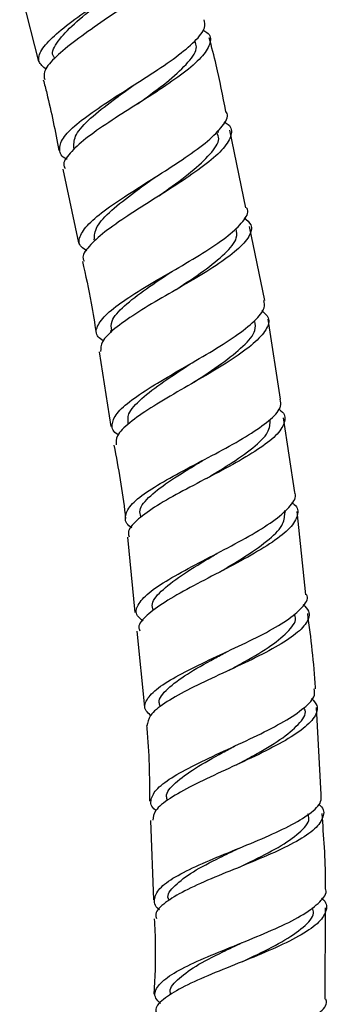
# Model space of a CAD drawing. Units: millimetres. Extents: x 3 to 5497, y 5 to 5495.
# Drawn here: x 2883 to 2907, y 1888 to 1967 of the extents above; entities that cross this region are included whole.
import ezdxf

# ---------------------------------------------------------------- set-up
doc = ezdxf.new("R2010")
doc.units = ezdxf.units.MM

msp = doc.modelspace()

# ---------------------------------------------------------------- linework, layer by layer
at = {"color": 7, "linetype": 'Continuous', "lineweight": 25}
for p, q in [((2882.667, 1969.075), (2884.162, 1963.27)), ((2898.442, 1957.627), (2898.399, 1957.803)), ((2900.6, 1951.646), (2899.325, 1957.817)), ((2886.929, 1956.45), (2886.969, 1956.272)), ((2886.087, 1954.728), (2887.332, 1948.854)), ((2902.119, 1944.299), (2900.906, 1950.168)), ((2903.35, 1936.438), (2902.362, 1942.815)), ((2889.862, 1941.893), (2889.895, 1941.709)), ((2888.961, 1940.206), (2889.905, 1934.291)), ((2904.497, 1929.026), (2903.579, 1934.957)), ((2903.729, 1927.418), (2903.702, 1927.595)), ((2905.356, 1920.92), (2904.663, 1927.531)), ((2891.205, 1925.488), (2891.811, 1919.514)), ((2891.962, 1918.026), (2892.576, 1911.979)), ((2906.57, 1905.041), (2906.211, 1911.954)), ((2893.033, 1902.993), (2893.279, 1896.685)), ((2906.9, 1888.782), (2906.923, 1896.046))]:
    msp.add_line(p, q, dxfattribs=at)
at = {"color": 7, "linetype": 'Continuous', "lineweight": 25, "flags": 128}
for points in [[(2897.497, 1930.156), (2897.497, 1930.156), (2897.497, 1930.156)], [(2900.106, 1899.281), (2900.106, 1899.282), (2900.106, 1899.282)], [(2900.314, 1893.284), (2900.314, 1893.284), (2900.314, 1893.284)]]:
    msp.add_lwpolyline(points, dxfattribs=at)
at = {"color": 7, "linetype": 'Continuous', "lineweight": 25}
for points, knots in [([(2884.768, 1962.631), (2884.528, 1962.834), (2884.029, 1963.257), (2884.306, 1964.166), (2885.311, 1965.293), (2886.973, 1966.604), (2889.036, 1968.036), (2891.217, 1969.512), (2893.218, 1970.953), (2894.72, 1972.267), (2895.559, 1973.333), (2895.469, 1973.842), (2895.43, 1974.061)], [0, 0, 0, 0, 0.094902, 0.197122, 0.299724, 0.402744, 0.506141, 0.609846, 0.713719, 0.817619, 0.921377, 1, 1, 1, 1]), ([(2895.354, 1973.265), (2895.585, 1973.056), (2896.069, 1972.615), (2895.778, 1971.656), (2894.76, 1970.47), (2893.083, 1969.111), (2891.005, 1967.651), (2888.815, 1966.173), (2886.813, 1964.757), (2885.323, 1963.49), (2884.509, 1962.497), (2884.606, 1962.033), (2884.646, 1961.842)], [0, 0, 0, 0, 0.093761, 0.197143, 0.300985, 0.405237, 0.509772, 0.614432, 0.719013, 0.823339, 0.927262, 1, 1, 1, 1]), ([(2885.425, 1963.563), (2885.381, 1963.622), (2885.126, 1963.972), (2885.63, 1964.864), (2886.887, 1966.237), (2888.522, 1967.552), (2889.583, 1968.372), (2889.949, 1968.655)], [0, 0, 0, 0, 0.054492, 0.322001, 0.590163, 0.858787, 1, 1, 1, 1]), ([(2886.418, 1955.511), (2886.41, 1955.514), (2885.952, 1955.706), (2885.758, 1956.241), (2885.985, 1957.155), (2887.098, 1958.271), (2888.817, 1959.533), (2890.93, 1960.895), (2893.134, 1962.289), (2895.139, 1963.646), (2896.629, 1964.889), (2897.445, 1965.895), (2897.349, 1966.384), (2897.308, 1966.588)], [0, 0, 0, 0, 0.001769, 0.104402, 0.207001, 0.309603, 0.412214, 0.514862, 0.617549, 0.720297, 0.823095, 0.92594, 1, 1, 1, 1]), ([(2897.192, 1965.771), (2897.305, 1965.71), (2897.8, 1965.446), (2897.854, 1964.774), (2897.3, 1963.748), (2895.941, 1962.533), (2894.046, 1961.198), (2891.857, 1959.803), (2889.687, 1958.423), (2887.815, 1957.122), (2886.579, 1955.975), (2886.04, 1955.187), (2886.224, 1954.849), (2886.269, 1954.767)], [0, 0, 0, 0, 0.0308429, 0.1347127, 0.2386816, 0.342741, 0.4468509, 0.5509796, 0.6550847, 0.7591319, 0.8630987, 0.9669633, 1, 1, 1, 1]), ([(2892.007, 1959.898), (2892.182, 1960.026), (2893.059, 1960.664), (2894.626, 1961.821), (2896.112, 1963.229), (2896.826, 1964.268), (2896.616, 1964.731), (2896.55, 1964.876)], [0, 0, 0, 0, 0.067318, 0.337176, 0.607106, 0.876982, 1, 1, 1, 1]), ([(2899.02, 1959.29), (2898.783, 1960.531), (2898.408, 1962.497), (2897.892, 1964.43), (2897.702, 1965.142)], [0, 0, 0, 0, 0.631552, 1, 1, 1, 1]), ([(2884.538, 1961.814), (2884.63, 1961.459), (2885.117, 1959.604), (2885.481, 1957.72), (2885.776, 1956.197)], [0, 0, 0, 0, 0.191281, 1, 1, 1, 1]), ([(2886.955, 1956.455), (2886.964, 1956.781), (2886.982, 1957.451), (2888.194, 1958.738), (2889.882, 1960.074), (2891.131, 1960.973), (2891.666, 1961.359)], [0, 0, 0, 0, 0.255573, 0.526102, 0.796806, 1, 1, 1, 1]), ([(2888, 1948.234), (2887.836, 1948.332), (2887.324, 1948.636), (2887.344, 1949.338), (2888.036, 1950.346), (2889.496, 1951.536), (2891.464, 1952.856), (2893.688, 1954.251), (2895.849, 1955.646), (2897.674, 1956.977), (2898.81, 1958.153), (2899.269, 1958.929), (2899.064, 1959.241), (2899.03, 1959.292)], [0, 0, 0, 0, 0.04811, 0.150249, 0.252809, 0.35584, 0.459333, 0.563223, 0.667385, 0.771651, 0.875847, 0.979796, 1, 1, 1, 1]), ([(2898.862, 1958.482), (2898.987, 1958.412), (2899.484, 1958.132), (2899.522, 1957.437), (2898.937, 1956.391), (2897.549, 1955.158), (2895.622, 1953.806), (2893.401, 1952.398), (2891.204, 1951.01), (2889.317, 1949.707), (2888.091, 1948.568), (2887.564, 1947.806), (2887.749, 1947.487), (2887.788, 1947.421)], [0, 0, 0, 0, 0.034475, 0.13762, 0.241314, 0.345534, 0.450167, 0.55505, 0.659968, 0.764695, 0.869045, 0.972871, 1, 1, 1, 1]), ([(2893.712, 1952.595), (2893.889, 1952.723), (2894.773, 1953.362), (2896.352, 1954.521), (2897.856, 1955.933), (2898.588, 1956.98), (2898.384, 1957.449), (2898.319, 1957.597)], [0, 0, 0, 0, 0.067143, 0.337021, 0.606571, 0.875451, 1, 1, 1, 1]), ([(2888.583, 1949.114), (2888.598, 1949.448), (2888.629, 1950.129), (2889.866, 1951.427), (2891.571, 1952.767), (2892.831, 1953.669), (2893.372, 1954.056)], [0, 0, 0, 0, 0.258523, 0.527517, 0.797199, 1, 1, 1, 1]), ([(2889.298, 1941.076), (2889.148, 1941.178), (2888.664, 1941.508), (2888.737, 1942.222), (2889.497, 1943.221), (2891.026, 1944.367), (2893.05, 1945.615), (2895.309, 1946.917), (2897.485, 1948.217), (2899.311, 1949.459), (2900.437, 1950.572), (2900.891, 1951.309), (2900.69, 1951.615), (2900.662, 1951.659)], [0, 0, 0, 0, 0.046621, 0.150571, 0.254496, 0.358407, 0.462314, 0.566253, 0.670241, 0.774308, 0.878439, 0.982629, 1, 1, 1, 1]), ([(2900.474, 1950.859), (2900.685, 1950.678), (2901.177, 1950.256), (2900.951, 1949.389), (2899.984, 1948.305), (2898.311, 1947.089), (2896.197, 1945.796), (2893.922, 1944.485), (2891.792, 1943.213), (2890.125, 1942.038), (2889.094, 1941.021), (2889.088, 1940.48), (2889.085, 1940.226)], [0, 0, 0, 0, 0.078258, 0.181913, 0.285693, 0.389554, 0.493445, 0.597323, 0.701137, 0.80488, 0.90853, 1, 1, 1, 1]), ([(2895.079, 1945.153), (2895.094, 1945.164), (2895.82, 1945.655), (2897.327, 1946.652), (2899.031, 1948.036), (2899.985, 1949.166), (2899.872, 1949.733), (2899.826, 1949.96)], [0, 0, 0, 0, 0.005865, 0.27659, 0.547568, 0.818552, 1, 1, 1, 1]), ([(2887.642, 1947.39), (2887.892, 1946.289), (2888.321, 1944.402), (2888.606, 1942.489), (2888.724, 1941.692)], [0, 0, 0, 0, 0.583415, 1, 1, 1, 1]), ([(2889.962, 1941.91), (2889.93, 1942.151), (2889.854, 1942.725), (2890.884, 1943.845), (2892.631, 1945.192), (2894.081, 1946.152), (2894.798, 1946.627)], [0, 0, 0, 0, 0.19527, 0.465219, 0.735406, 1, 1, 1, 1]), ([(2890.494, 1933.616), (2890.48, 1933.623), (2890.048, 1933.839), (2889.921, 1934.387), (2890.253, 1935.292), (2891.468, 1936.366), (2893.286, 1937.563), (2895.492, 1938.849), (2897.777, 1940.168), (2899.844, 1941.462), (2901.36, 1942.663), (2902.167, 1943.621), (2902.065, 1944.096), (2902.026, 1944.28)], [0, 0, 0, 0, 0.003317, 0.105174, 0.207487, 0.310295, 0.413614, 0.517378, 0.621503, 0.725836, 0.830208, 0.934421, 1, 1, 1, 1]), ([(2901.883, 1943.481), (2902.084, 1943.297), (2902.553, 1942.864), (2902.299, 1941.982), (2901.304, 1940.879), (2899.6, 1939.645), (2897.449, 1938.336), (2895.139, 1937.014), (2892.981, 1935.736), (2891.306, 1934.564), (2890.296, 1933.576), (2890.302, 1933.058), (2890.305, 1932.825)], [0, 0, 0, 0, 0.077194, 0.180716, 0.28489, 0.38961, 0.494697, 0.599931, 0.705062, 0.809886, 0.914219, 1, 1, 1, 1]), ([(2896.472, 1937.779), (2896.491, 1937.792), (2897.228, 1938.286), (2898.751, 1939.288), (2900.477, 1940.675), (2901.456, 1941.818), (2901.352, 1942.395), (2901.309, 1942.631)], [0, 0, 0, 0, 0.007176, 0.276708, 0.546106, 0.814844, 1, 1, 1, 1]), ([(2891.282, 1934.504), (2891.254, 1934.753), (2891.189, 1935.339), (2892.246, 1936.47), (2894.012, 1937.819), (2895.471, 1938.778), (2896.191, 1939.252)], [0, 0, 0, 0, 0.199524, 0.467955, 0.737271, 1, 1, 1, 1]), ([(2891.558, 1926.242), (2891.527, 1926.26), (2891.078, 1926.513), (2890.963, 1927.093), (2891.353, 1928.008), (2892.628, 1929.044), (2894.503, 1930.172), (2896.751, 1931.362), (2899.061, 1932.573), (2901.138, 1933.764), (2902.659, 1934.883), (2903.468, 1935.788), (2903.373, 1936.257), (2903.337, 1936.436)], [0, 0, 0, 0, 0.007685, 0.110881, 0.214072, 0.317234, 0.420344, 0.523421, 0.626504, 0.729651, 0.832902, 0.936262, 1, 1, 1, 1]), ([(2903.18, 1935.658), (2903.254, 1935.613), (2903.714, 1935.33), (2903.761, 1934.68), (2903.225, 1933.701), (2901.839, 1932.598), (2899.883, 1931.419), (2897.595, 1930.205), (2895.294, 1929.002), (2893.269, 1927.85), (2891.86, 1926.792), (2891.182, 1926.008), (2891.318, 1925.618), (2891.358, 1925.503)], [0, 0, 0, 0, 0.019929, 0.123841, 0.227934, 0.332145, 0.436388, 0.540604, 0.64474, 0.748803, 0.852802, 0.956757, 1, 1, 1, 1]), ([(2897.482, 1930.151), (2898.092, 1930.52), (2899.461, 1931.345), (2901.25, 1932.595), (2902.499, 1933.806), (2902.524, 1934.481), (2902.535, 1934.799)], [0, 0, 0, 0, 0.217744, 0.487833, 0.758061, 1, 1, 1, 1]), ([(2890.143, 1932.799), (2890.486, 1930.967), (2890.848, 1929.034), (2891.044, 1927.08), (2891.054, 1926.978)], [0, 0, 0, 0, 0.948071, 1, 1, 1, 1]), ([(2892.278, 1927.13), (2892.231, 1927.295), (2892.09, 1927.79), (2892.952, 1928.76), (2894.611, 1930.02), (2896.248, 1931.006), (2897.127, 1931.548), (2897.27, 1931.636)], [0, 0, 0, 0, 0.135466, 0.406009, 0.676619, 0.947509, 1, 1, 1, 1]), ([(2892.457, 1918.833), (2892.287, 1918.968), (2891.809, 1919.346), (2891.948, 1920.083), (2892.807, 1921.046), (2894.429, 1922.124), (2896.55, 1923.286), (2898.902, 1924.5), (2901.16, 1925.719), (2903.05, 1926.903), (2904.198, 1927.987), (2904.667, 1928.696), (2904.482, 1928.999), (2904.468, 1929.022)], [0, 0, 0, 0, 0.056324, 0.158606, 0.261437, 0.364811, 0.468689, 0.572972, 0.677553, 0.782266, 0.886941, 0.991363, 1, 1, 1, 1]), ([(2904.224, 1928.24), (2904.301, 1928.19), (2904.752, 1927.898), (2904.779, 1927.23), (2904.214, 1926.232), (2902.799, 1925.111), (2900.807, 1923.915), (2898.478, 1922.686), (2896.139, 1921.475), (2894.088, 1920.322), (2892.679, 1919.271), (2892.014, 1918.514), (2892.152, 1918.146), (2892.189, 1918.049)], [0, 0, 0, 0, 0.020974, 0.124191, 0.228177, 0.332842, 0.437999, 0.543419, 0.64884, 0.75404, 0.858826, 0.963048, 1, 1, 1, 1]), ([(2898.549, 1922.731), (2899.164, 1923.099), (2900.543, 1923.924), (2902.352, 1925.176), (2903.634, 1926.398), (2903.673, 1927.086), (2903.692, 1927.414)], [0, 0, 0, 0, 0.216397, 0.485512, 0.754087, 1, 1, 1, 1]), ([(2893.248, 1919.677), (2893.203, 1919.848), (2893.072, 1920.351), (2893.96, 1921.329), (2895.644, 1922.592), (2897.299, 1923.581), (2898.19, 1924.126), (2898.337, 1924.216)], [0, 0, 0, 0, 0.138272, 0.406949, 0.676488, 0.946769, 1, 1, 1, 1]), ([(2893.05, 1911.328), (2892.915, 1911.449), (2892.478, 1911.84), (2892.652, 1912.564), (2893.546, 1913.509), (2895.216, 1914.524), (2897.376, 1915.592), (2899.759, 1916.691), (2902.037, 1917.796), (2903.945, 1918.878), (2905.119, 1919.897), (2905.606, 1920.583), (2905.43, 1920.897), (2905.414, 1920.926)], [0, 0, 0, 0, 0.047161, 0.151915, 0.256654, 0.361341, 0.465939, 0.570486, 0.675035, 0.779681, 0.884464, 0.989393, 1, 1, 1, 1]), ([(2905.144, 1920.128), (2905.316, 1919.956), (2905.764, 1919.512), (2905.513, 1918.689), (2904.51, 1917.683), (2902.766, 1916.611), (2900.555, 1915.506), (2898.159, 1914.399), (2895.893, 1913.317), (2894.078, 1912.287), (2892.893, 1911.337), (2892.803, 1910.768), (2892.76, 1910.494)], [0, 0, 0, 0, 0.065749, 0.170261, 0.274952, 0.379706, 0.484428, 0.589065, 0.693608, 0.7981, 0.902564, 1, 1, 1, 1]), ([(2899.201, 1914.884), (2899.65, 1915.127), (2900.877, 1915.792), (2902.715, 1916.88), (2904.097, 1918.083), (2904.693, 1918.904), (2904.485, 1919.285), (2904.462, 1919.328)], [0, 0, 0, 0, 0.156117, 0.425906, 0.695681, 0.965438, 1, 1, 1, 1]), ([(2906.134, 1913.45), (2906.132, 1913.479), (2906.029, 1915.477), (2905.769, 1917.463), (2905.513, 1919.421)], [0, 0, 0, 0, 0.014189, 1, 1, 1, 1]), ([(2893.818, 1912.069), (2893.78, 1912.164), (2893.606, 1912.593), (2894.32, 1913.437), (2895.863, 1914.605), (2897.65, 1915.602), (2898.742, 1916.2), (2899.065, 1916.377)], [0, 0, 0, 0, 0.076516, 0.346217, 0.61615, 0.886253, 1, 1, 1, 1]), ([(2893.475, 1903.784), (2893.46, 1903.793), (2893.06, 1904.061), (2893.013, 1904.635), (2893.475, 1905.526), (2894.83, 1906.497), (2896.79, 1907.534), (2899.134, 1908.623), (2901.541, 1909.738), (2903.71, 1910.851), (2905.296, 1911.926), (2906.137, 1912.8), (2906.056, 1913.275), (2906.027, 1913.445)], [0, 0, 0, 0, 0.003884, 0.1062133, 0.2091036, 0.3125894, 0.4166476, 0.5211837, 0.6260907, 0.7312189, 0.8364021, 0.941446, 1, 1, 1, 1]), ([(2905.815, 1912.661), (2905.981, 1912.485), (2906.41, 1912.031), (2906.133, 1911.191), (2905.103, 1910.166), (2903.325, 1909.076), (2901.072, 1907.956), (2898.632, 1906.839), (2896.327, 1905.753), (2894.494, 1904.726), (2893.324, 1903.802), (2893.248, 1903.256), (2893.213, 1903)], [0, 0, 0, 0, 0.065279, 0.169294, 0.274123, 0.379588, 0.485455, 0.591457, 0.697338, 0.802891, 0.907917, 1, 1, 1, 1]), ([(2899.871, 1907.41), (2900.328, 1907.656), (2901.57, 1908.323), (2903.432, 1909.413), (2904.845, 1910.619), (2905.46, 1911.451), (2905.254, 1911.842), (2905.227, 1911.894)], [0, 0, 0, 0, 0.156345, 0.424726, 0.692432, 0.959191, 1, 1, 1, 1]), ([(2892.727, 1910.49), (2892.734, 1910.426), (2892.937, 1908.44), (2892.956, 1906.441), (2892.973, 1904.506)], [0, 0, 0, 0, 0.032387, 1, 1, 1, 1]), ([(2894.402, 1904.563), (2894.362, 1904.668), (2894.193, 1905.109), (2894.932, 1905.963), (2896.504, 1907.133), (2898.309, 1908.13), (2899.41, 1908.728), (2899.735, 1908.904)], [0, 0, 0, 0, 0.082721, 0.34995, 0.618329, 0.887475, 1, 1, 1, 1]), ([(2893.752, 1895.889), (2893.742, 1895.897), (2893.337, 1896.197), (2893.286, 1896.794), (2893.749, 1897.694), (2895.123, 1898.619), (2897.109, 1899.571), (2899.478, 1900.547), (2901.912, 1901.538), (2904.11, 1902.536), (2905.742, 1903.522), (2906.637, 1904.364), (2906.587, 1904.855), (2906.568, 1905.041)], [0, 0, 0, 0, 0.002884, 0.10674, 0.210607, 0.314442, 0.418205, 0.521885, 0.625522, 0.729193, 0.83298, 0.936918, 1, 1, 1, 1]), ([(2906.362, 1904.291), (2906.413, 1904.252), (2906.827, 1903.925), (2906.811, 1903.264), (2906.2, 1902.313), (2904.714, 1901.328), (2902.645, 1900.328), (2900.235, 1899.331), (2897.809, 1898.347), (2895.661, 1897.388), (2894.14, 1896.455), (2893.38, 1895.724), (2893.476, 1895.308), (2893.504, 1895.187)], [0, 0, 0, 0, 0.014486, 0.119017, 0.223789, 0.328686, 0.43359, 0.538435, 0.643186, 0.747883, 0.852545, 0.9572, 1, 1, 1, 1]), ([(2900.113, 1899.285), (2900.392, 1899.42), (2901.464, 1899.938), (2903.269, 1900.854), (2904.919, 1902.004), (2905.721, 1902.897), (2905.573, 1903.381), (2905.533, 1903.509)], [0, 0, 0, 0, 0.0948734, 0.3642974, 0.6339382, 0.9034356, 1, 1, 1, 1]), ([(2906.928, 1897.55), (2906.929, 1897.739), (2906.94, 1899.74), (2906.787, 1901.737), (2906.648, 1903.545)], [0, 0, 0, 0, 0.09457, 1, 1, 1, 1]), ([(2894.484, 1896.715), (2894.477, 1896.729), (2894.304, 1897.091), (2894.916, 1897.818), (2896.309, 1898.911), (2898.234, 1899.902), (2899.545, 1900.535), (2900.061, 1900.784)], [0, 0, 0, 0, 0.010851, 0.281828, 0.552818, 0.824137, 1, 1, 1, 1]), ([(2893.838, 1888.437), (2893.696, 1888.579), (2893.271, 1889.008), (2893.481, 1889.735), (2894.427, 1890.629), (2896.157, 1891.557), (2898.398, 1892.516), (2900.88, 1893.506), (2903.268, 1894.513), (2905.284, 1895.527), (2906.539, 1896.522), (2907.078, 1897.2), (2906.924, 1897.529), (2906.915, 1897.55)], [0, 0, 0, 0, 0.051075, 0.153874, 0.257293, 0.361342, 0.465985, 0.57109, 0.676526, 0.782094, 0.88761, 0.992848, 1, 1, 1, 1]), ([(2906.606, 1896.813), (2906.66, 1896.768), (2907.067, 1896.432), (2907.032, 1895.754), (2906.393, 1894.786), (2904.878, 1893.783), (2902.77, 1892.768), (2900.312, 1891.759), (2897.839, 1890.77), (2895.655, 1889.811), (2894.128, 1888.886), (2893.379, 1888.183), (2893.477, 1887.79), (2893.503, 1887.688)], [0, 0, 0, 0, 0.015681, 0.119292, 0.223811, 0.329108, 0.434972, 0.541142, 0.647329, 0.753286, 0.85877, 0.963603, 1, 1, 1, 1]), ([(2900.373, 1891.789), (2900.656, 1891.924), (2901.741, 1892.442), (2903.567, 1893.358), (2905.248, 1894.51), (2906.078, 1895.414), (2905.937, 1895.91), (2905.897, 1896.048)], [0, 0, 0, 0, 0.094736, 0.362914, 0.630691, 0.897384, 1, 1, 1, 1]), ([(2893.338, 1895.181), (2893.373, 1894.482), (2893.474, 1892.485), (2893.379, 1890.488), (2893.318, 1889.189)], [0, 0, 0, 0, 0.350176, 1, 1, 1, 1]), ([(2894.662, 1889.161), (2894.647, 1889.193), (2894.467, 1889.576), (2895.097, 1890.322), (2896.528, 1891.416), (2898.474, 1892.406), (2899.8, 1893.039), (2900.321, 1893.288)], [0, 0, 0, 0, 0.024807, 0.290907, 0.558043, 0.826223, 1, 1, 1, 1]), ([(2893.546, 1880.297), (2893.456, 1880.395), (2893.073, 1880.813), (2893.268, 1881.507), (2894.173, 1882.391), (2895.896, 1883.252), (2898.141, 1884.11), (2900.642, 1884.975), (2903.068, 1885.856), (2905.138, 1886.758), (2906.491, 1887.682), (2907.097, 1888.36), (2906.962, 1888.729), (2906.943, 1888.782)], [0, 0, 0, 0, 0.032572, 0.13817, 0.243737, 0.349271, 0.45474, 0.560168, 0.665579, 0.771053, 0.876628, 0.98233, 1, 1, 1, 1])]:
    msp.add_open_spline(points, degree=3, knots=knots, dxfattribs=at)

doc.saveas('drawing.dxf')
